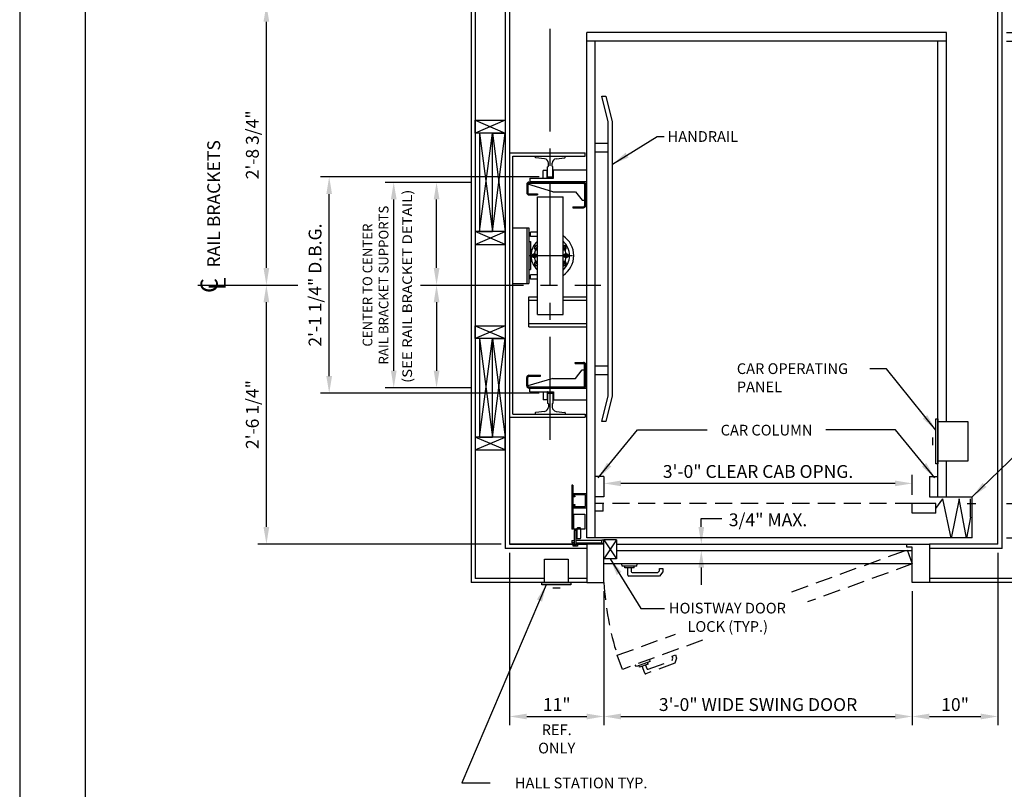
# Model space of a CAD drawing. Units: inches. Extents: x 0 to 173, y 0 to 224.
# Drawn here: x 0 to 115, y 75 to 165 of the extents above; entities that cross this region are included whole.
import ezdxf
from ezdxf.enums import TextEntityAlignment as Align

# ---------------------------------------------------------------- set-up
doc = ezdxf.new("R2010")
doc.units = ezdxf.units.IN
doc.header["$LTSCALE"] = 16
doc.header["$MEASUREMENT"] = 0
doc.linetypes.add('CENTER2', pattern=[1.125, 0.75, -0.125, 0.125, -0.125])
doc.linetypes.add('HIDDEN2', pattern=[0.1875, 0.125, -0.0625])
for name, color, linetype in [('1', 7, 'Continuous'), ('2', 1, 'CENTER2'), ('3', 5, 'Continuous'), ('4', 5, 'HIDDEN2'), ('5', 5, 'Continuous'), ('8', 6, 'Continuous'), ('Door Locks - EMI', 7, 'Continuous'), ('Door Locks - GAL', 7, 'Continuous')]:
    doc.layers.add(name, color=color, linetype=linetype)
doc.styles.add('BASIC', font='SIMPLEX', dxfattribs={"height": 0.0938})
doc.styles.add('ITALIC', font='SIMPLEX', dxfattribs={"oblique": 10})
doc.styles.add('ROAMNS3', font='ROMANS.shx', dxfattribs={"height": 1.128})
doc.styles.get("Standard").update_dxf_attribs({"font": 'romans.shx', "height": 1.5})
doc.dimstyles.get("Standard").update_dxf_attribs({"dimtxt": 1.5, "dimasz": 2, "dimexe": 1, "dimexo": 1, "dimgap": 0.5, "dimtad": 1, "dimdec": 4, "dimzin": 3, "dimdsep": 46, "dimlunit": 4, "dimtxsty": 'Standard', "dimcen": 0.09, "dimadec": 0, "dimazin": 0, "dimtfac": 1, "dimtdec": 4, "dimtofl": 0, "dimtmove": 0, "dimatfit": 3, "dimfxl": 1, "dimfrac": 2, "dimtolj": 1, "dimtzin": 0, "dimarcsym": 0})

# ---------------------------------------------------------------- blocks, each defined once
blk = doc.blocks.new('*D66')
at = {"layer": '3', "color": 0, "lineweight": -2, "transparency": 16777216}
for p, q in [((57.19, 102.51), (57.19, 82.38)), ((68.19, 98.01), (68.19, 82.38)), ((59.19, 83.38), (66.19, 83.38))]:
    blk.add_line(p, q, dxfattribs=at)
at = {"layer": '3', "color": 0, "transparency": 16777216}
for points in [[(59.19, 83.71), (59.19, 83.04), (57.19, 83.38)], [(66.19, 83.71), (66.19, 83.04), (68.19, 83.38)]]:
    blk.add_solid(points, dxfattribs=at)
at = {"layer": 'DEFPOINTS', "color": 0, "transparency": 16777216}
for p in [(57.19, 103.51), (68.19, 99.01), (68.19, 83.38)]:
    blk.add_point(p, dxfattribs=at)
at = {"layer": '3', "color": 0, "transparency": 16777216, "insert": (62.69, 84.77), "char_height": 1.5, "attachment_point": 5}
blk.add_mtext('\\A1;11"', dxfattribs=at)
blk = doc.blocks.new('*D67')
at = {"layer": '3', "color": 0, "lineweight": -2, "transparency": 16777216}
for p, q in [((68.19, 98.01), (68.19, 82.38)), ((104.19, 98.01), (104.19, 82.38)), ((70.19, 83.38), (102.19, 83.38))]:
    blk.add_line(p, q, dxfattribs=at)
at = {"layer": '3', "color": 0, "transparency": 16777216}
for points in [[(70.19, 83.71), (70.19, 83.04), (68.19, 83.38)], [(102.19, 83.71), (102.19, 83.04), (104.19, 83.38)]]:
    blk.add_solid(points, dxfattribs=at)
at = {"layer": 'DEFPOINTS', "color": 0, "transparency": 16777216}
for p in [(68.19, 99.01), (104.19, 99.01), (104.19, 83.38)]:
    blk.add_point(p, dxfattribs=at)
at = {"layer": '3', "color": 0, "transparency": 16777216, "insert": (86.19, 84.77), "char_height": 1.5, "attachment_point": 5}
blk.add_mtext('\\A1;3\'-0" WIDE SWING DOOR', dxfattribs=at)
blk = doc.blocks.new('*D68')
at = {"layer": '3', "color": 0, "lineweight": -2, "transparency": 16777216}
for p, q in [((114.19, 102.51), (114.19, 82.38)), ((104.19, 98.01), (104.19, 82.38)), ((106.19, 83.38), (112.19, 83.38))]:
    blk.add_line(p, q, dxfattribs=at)
at = {"layer": '3', "color": 0, "transparency": 16777216}
for points in [[(106.19, 83.71), (106.19, 83.04), (104.19, 83.38)], [(112.19, 83.71), (112.19, 83.04), (114.19, 83.38)]]:
    blk.add_solid(points, dxfattribs=at)
at = {"layer": 'DEFPOINTS', "color": 0, "transparency": 16777216}
for p in [(114.19, 103.51), (104.19, 99.01), (114.19, 83.38)]:
    blk.add_point(p, dxfattribs=at)
at = {"layer": '3', "color": 0, "transparency": 16777216, "insert": (109.19, 84.77), "char_height": 1.5, "attachment_point": 5}
blk.add_mtext('\\A1;10"', dxfattribs=at)
blk = doc.blocks.new('*D69')
at = {"layer": '3', "color": 0, "lineweight": -2, "transparency": 16777216}
for p, q in [((129.93, 110.26), (129.93, 112.26)), ((115.19, 108.26), (130.93, 108.26)), ((115.19, 104.26), (130.93, 104.26)), ((129.93, 102.26), (129.93, 81.83))]:
    blk.add_line(p, q, dxfattribs=at)
at = {"layer": '3', "color": 0, "transparency": 16777216}
for points in [[(129.59, 110.26), (130.26, 110.26), (129.93, 108.26)], [(129.59, 102.26), (130.26, 102.26), (129.93, 104.26)]]:
    blk.add_solid(points, dxfattribs=at)
at = {"layer": 'DEFPOINTS', "color": 0, "transparency": 16777216}
for p in [(114.19, 108.26), (129.93, 108.26), (114.19, 104.26)]:
    blk.add_point(p, dxfattribs=at)
at = {"layer": '3', "color": 0, "transparency": 16777216, "insert": (128.53, 91.05), "char_height": 1.5, "attachment_point": 5, "rotation": 90}
blk.add_mtext('\\A1;4" GATE SPACE', dxfattribs=at)
blk = doc.blocks.new('*D70')
at = {"layer": '3', "color": 0, "lineweight": -2, "transparency": 16777216}
for p, q in [((139.55, 106.26), (139.55, 108.26)), ((115.19, 104.26), (140.55, 104.26)), ((130.93, 103.51), (140.55, 103.51)), ((139.55, 101.51), (139.55, 68.01))]:
    blk.add_line(p, q, dxfattribs=at)
at = {"layer": '3', "color": 0, "transparency": 16777216}
for points in [[(139.22, 106.26), (139.88, 106.26), (139.55, 104.26)], [(139.22, 101.51), (139.88, 101.51), (139.55, 103.51)]]:
    blk.add_solid(points, dxfattribs=at)
at = {"layer": 'DEFPOINTS', "color": 0, "transparency": 16777216}
for p in [(114.19, 104.26), (129.93, 103.51), (139.55, 104.26)]:
    blk.add_point(p, dxfattribs=at)
at = {"layer": '3', "color": 0, "transparency": 16777216, "insert": (137.91, 83.76), "char_height": 1.5, "attachment_point": 5, "rotation": 90}
blk.add_mtext('\\A1;3/4" RUNNING CLEARANCE', dxfattribs=at)
blk = doc.blocks.new('*D71')
at = {"layer": '3', "color": 0, "lineweight": -2, "transparency": 16777216}
for p, q in [((115.19, 162.26), (130.93, 162.26)), ((129.93, 110.26), (129.93, 160.26)), ((115.19, 108.26), (130.93, 108.26))]:
    blk.add_line(p, q, dxfattribs=at)
at = {"layer": '3', "color": 0, "transparency": 16777216}
for points in [[(129.59, 160.26), (130.26, 160.26), (129.93, 162.26)], [(129.59, 110.26), (130.26, 110.26), (129.93, 108.26)]]:
    blk.add_solid(points, dxfattribs=at)
at = {"layer": 'DEFPOINTS', "color": 0, "transparency": 16777216}
for p in [(114.19, 162.26), (129.93, 162.26), (114.19, 108.26)]:
    blk.add_point(p, dxfattribs=at)
at = {"layer": '3', "color": 0, "transparency": 16777216, "insert": (128.28, 135.26), "char_height": 1.5, "attachment_point": 5, "rotation": 90}
blk.add_mtext('\\A1;4\'-6" INSIDE CAR (NOMINAL)', dxfattribs=at)
blk = doc.blocks.new('*D72')
at = {"layer": '3', "color": 0, "lineweight": -2, "transparency": 16777216}
for p, q in [((115.19, 163.26), (140.55, 163.26)), ((139.55, 106.26), (139.55, 161.26)), ((115.19, 104.26), (140.55, 104.26))]:
    blk.add_line(p, q, dxfattribs=at)
at = {"layer": '3', "color": 0, "transparency": 16777216}
for points in [[(139.22, 161.26), (139.88, 161.26), (139.55, 163.26)], [(139.22, 106.26), (139.88, 106.26), (139.55, 104.26)]]:
    blk.add_solid(points, dxfattribs=at)
at = {"layer": 'DEFPOINTS', "color": 0, "transparency": 16777216}
for p in [(114.19, 163.26), (139.55, 163.26), (114.19, 104.26)]:
    blk.add_point(p, dxfattribs=at)
at = {"layer": '3', "color": 0, "transparency": 16777216, "insert": (138.16, 133.76), "char_height": 1.5, "attachment_point": 5, "rotation": 90}
blk.add_mtext('\\A1;4\'-11" PLATFORM', dxfattribs=at)
blk = doc.blocks.new('*D73')
at = {"layer": '3', "color": 0, "lineweight": -2, "transparency": 16777216}
for p, q in [((129.93, 165.26), (129.93, 190.12)), ((115.19, 163.26), (130.93, 163.26)), ((115.19, 162.26), (130.93, 162.26)), ((129.93, 160.26), (129.93, 158.26))]:
    blk.add_line(p, q, dxfattribs=at)
at = {"layer": '3', "color": 0, "transparency": 16777216}
for points in [[(129.59, 165.26), (130.26, 165.26), (129.93, 163.26)], [(129.59, 160.26), (130.26, 160.26), (129.93, 162.26)]]:
    blk.add_solid(points, dxfattribs=at)
at = {"layer": 'DEFPOINTS', "color": 0, "transparency": 16777216}
for p in [(114.19, 163.26), (129.93, 163.26), (114.19, 162.26)]:
    blk.add_point(p, dxfattribs=at)
at = {"layer": '3', "color": 0, "transparency": 16777216, "insert": (128.28, 179.19), "char_height": 1.5, "attachment_point": 5, "rotation": 90}
blk.add_mtext('\\A1;1" NOMINAL (TYP.)', dxfattribs=at)
blk = doc.blocks.new('*D74')
at = {"layer": '3', "color": 0, "lineweight": -2, "transparency": 16777216}
for p, q in [((139.55, 168.51), (139.55, 187.8)), ((130.93, 166.51), (140.55, 166.51)), ((115.19, 163.26), (140.55, 163.26)), ((139.55, 161.26), (139.55, 159.26))]:
    blk.add_line(p, q, dxfattribs=at)
at = {"layer": '3', "color": 0, "transparency": 16777216}
for points in [[(139.22, 168.51), (139.88, 168.51), (139.55, 166.51)], [(139.22, 161.26), (139.88, 161.26), (139.55, 163.26)]]:
    blk.add_solid(points, dxfattribs=at)
at = {"layer": 'DEFPOINTS', "color": 0, "transparency": 16777216}
for p in [(129.93, 166.51), (139.55, 166.51), (114.19, 163.26)]:
    blk.add_point(p, dxfattribs=at)
at = {"layer": '3', "color": 0, "transparency": 16777216, "insert": (137.91, 179.15), "char_height": 1.5, "attachment_point": 5, "rotation": 90}
blk.add_mtext('\\A1;3 1/4" CLEAR', dxfattribs=at)
blk = doc.blocks.new('*D52')
at = {"layer": '3', "color": 0, "lineweight": -2, "transparency": 16777216}
for p, q in [((52.69, 145.76), (47.66, 145.76)), ((48.66, 135.76), (48.66, 143.76))]:
    blk.add_line(p, q, dxfattribs=at)
at = {"layer": '3', "color": 0, "transparency": 16777216}
for points in [[(48.33, 143.76), (49, 143.76), (48.66, 145.76)], [(48.33, 135.76), (49, 135.76), (48.66, 133.76)]]:
    blk.add_solid(points, dxfattribs=at)
at = {"layer": 'DEFPOINTS', "color": 0, "transparency": 16777216}
for p in [(48.66, 145.76), (53.69, 145.76), (52.69, 133.76)]:
    blk.add_point(p, dxfattribs=at)
blk = doc.blocks.new('*D53')
at = {"layer": '3', "color": 0, "lineweight": -2, "transparency": 16777216}
for p, q in [((48.66, 131.76), (48.66, 123.76)), ((52.69, 121.76), (47.66, 121.76))]:
    blk.add_line(p, q, dxfattribs=at)
at = {"layer": '3', "color": 0, "transparency": 16777216}
for points in [[(48.33, 131.76), (49, 131.76), (48.66, 133.76)], [(48.33, 123.76), (49, 123.76), (48.66, 121.76)]]:
    blk.add_solid(points, dxfattribs=at)
at = {"layer": 'DEFPOINTS', "color": 0, "transparency": 16777216}
for p in [(52.69, 133.76), (48.66, 121.76), (53.69, 121.76)]:
    blk.add_point(p, dxfattribs=at)
blk = doc.blocks.new('*D54')
at = {"layer": '3', "color": 0, "lineweight": -2, "transparency": 16777216}
for p, q in [((52.69, 145.76), (42.66, 145.76)), ((43.66, 123.76), (43.66, 143.76)), ((52.69, 121.76), (42.66, 121.76))]:
    blk.add_line(p, q, dxfattribs=at)
at = {"layer": '3', "color": 0, "transparency": 16777216}
for points in [[(43.33, 143.76), (44, 143.76), (43.66, 145.76)], [(43.33, 123.76), (44, 123.76), (43.66, 121.76)]]:
    blk.add_solid(points, dxfattribs=at)
at = {"layer": 'DEFPOINTS', "color": 0, "transparency": 16777216}
for p in [(43.66, 145.76), (53.69, 145.76), (53.69, 121.76)]:
    blk.add_point(p, dxfattribs=at)
at = {"layer": '3', "color": 0, "transparency": 16777216, "insert": (41.54, 133.76), "char_height": 1.128, "attachment_point": 5, "rotation": 90, "style": 'ROAMNS3'}
blk.add_mtext('\\A1;CENTER TO CENTER\\PRAIL BRACKET SUPPORTS', dxfattribs=at)
blk = doc.blocks.new('*D55')
at = {"layer": '3', "color": 0, "lineweight": -2, "transparency": 16777216}
for p, q in [((60.62, 146.39), (35.13, 146.39)), ((36.13, 123.14), (36.13, 144.39)), ((60.62, 121.14), (35.13, 121.14))]:
    blk.add_line(p, q, dxfattribs=at)
at = {"layer": '3', "color": 0, "transparency": 16777216}
for points in [[(35.79, 144.39), (36.46, 144.39), (36.13, 146.39)], [(35.79, 123.14), (36.46, 123.14), (36.13, 121.14)]]:
    blk.add_solid(points, dxfattribs=at)
at = {"layer": 'DEFPOINTS', "color": 0, "transparency": 16777216}
for p in [(36.13, 146.39), (61.62, 146.39), (61.62, 121.14)]:
    blk.add_point(p, dxfattribs=at)
at = {"layer": '3', "color": 0, "transparency": 16777216, "insert": (34.48, 133.76), "char_height": 1.5, "attachment_point": 5, "rotation": 90}
blk.add_mtext('\\A1;2\'-1 1/4" D.B.G.', dxfattribs=at)
blk = doc.blocks.new('*D56')
at = {"layer": '3', "color": 0, "lineweight": -2, "transparency": 16777216}
for p, q in [((28.8, 105.51), (28.8, 131.76)), ((56.19, 103.51), (27.8, 103.51))]:
    blk.add_line(p, q, dxfattribs=at)
at = {"layer": '3', "color": 0, "transparency": 16777216}
for points in [[(28.46, 131.76), (29.13, 131.76), (28.8, 133.76)], [(28.46, 105.51), (29.13, 105.51), (28.8, 103.51)]]:
    blk.add_solid(points, dxfattribs=at)
at = {"layer": 'DEFPOINTS', "color": 0, "transparency": 16777216}
for p in [(28.8, 133.76), (28.8, 133.76), (57.19, 103.51)]:
    blk.add_point(p, dxfattribs=at)
at = {"layer": '3', "color": 0, "transparency": 16777216, "insert": (27.16, 118.64), "char_height": 1.5, "attachment_point": 5, "rotation": 90}
blk.add_mtext('\\A1;2\'-6 1/4"', dxfattribs=at)
blk = doc.blocks.new('*D57')
at = {"layer": '3', "color": 0, "lineweight": -2, "transparency": 16777216}
for p, q in [((56.19, 166.51), (27.8, 166.51)), ((28.8, 135.76), (28.8, 164.51))]:
    blk.add_line(p, q, dxfattribs=at)
at = {"layer": '3', "color": 0, "transparency": 16777216}
for points in [[(28.46, 164.51), (29.13, 164.51), (28.8, 166.51)], [(28.46, 135.76), (29.13, 135.76), (28.8, 133.76)]]:
    blk.add_solid(points, dxfattribs=at)
at = {"layer": 'DEFPOINTS', "color": 0, "transparency": 16777216}
for p in [(28.8, 166.51), (57.19, 166.51), (28.8, 133.76)]:
    blk.add_point(p, dxfattribs=at)
at = {"layer": '3', "color": 0, "transparency": 16777216, "insert": (27.16, 150.14), "char_height": 1.5, "attachment_point": 5, "rotation": 90}
blk.add_mtext('\\A1;2\'-8 3/4"', dxfattribs=at)
blk = doc.blocks.new('*D59')
at = {"layer": '3', "color": 0, "lineweight": -2, "transparency": 16777216}
for p, q in [((104.19, 109.26), (104.19, 111.6)), ((102.19, 110.6), (70.19, 110.6))]:
    blk.add_line(p, q, dxfattribs=at)
at = {"layer": '3', "color": 0, "transparency": 16777216}
for points in [[(70.19, 110.93), (70.19, 110.27), (68.19, 110.6)], [(102.19, 110.93), (102.19, 110.27), (104.19, 110.6)]]:
    blk.add_solid(points, dxfattribs=at)
at = {"layer": 'DEFPOINTS', "color": 0, "transparency": 16777216}
for p in [(68.19, 110.6), (68.19, 110.6), (104.19, 108.26)]:
    blk.add_point(p, dxfattribs=at)
at = {"layer": '3', "color": 0, "transparency": 16777216, "insert": (86.19, 111.99), "char_height": 1.5, "attachment_point": 5}
blk.add_mtext('\\A1;3\'-0" CLEAR CAB OPNG.', dxfattribs=at)

msp = doc.modelspace()

# ---------------------------------------------------------------- linework, layer by layer
at = {"layer": '1'}
for p, q in [((52.68547, 171.0116), (52.68547, 99.01158)), ((53.18547, 170.5116), (53.18547, 99.51158)), ((56.68547, 167.0116), (56.68547, 103.01158)), ((114.68549, 103.01158), (114.68549, 167.0116)), ((57.18547, 166.5116), (57.18547, 103.51158)), ((114.18549, 103.51158), (114.18549, 166.5116)), ((66.18547, 104.26158), (66.18547, 163.2616)), ((108.18549, 163.2616), (66.18547, 163.2616)), ((108.18549, 117.82408), (108.18549, 163.2616)), ((108.18549, 162.2616), (66.18547, 162.2616)), ((67.18547, 104.26158), (67.18547, 162.2616)), ((107.18549, 109.01158), (107.18549, 162.2616)), ((68.68547, 152.8241), (67.93547, 155.8241)), ((67.93547, 155.8241), (68.43547, 155.8241)), ((68.43547, 155.8241), (69.16547, 152.8241)), ((56.68547, 153.0116), (53.18547, 151.5116)), ((53.18547, 153.0116), (56.68547, 151.5116)), ((53.18547, 153.0116), (56.68547, 153.0116)), ((53.18547, 151.5116), (53.18547, 153.0116)), ((56.68547, 153.0116), (56.68547, 151.5116)), ((68.68547, 120.82409), (68.68547, 152.8241)), ((69.16547, 152.8241), (69.16547, 120.82409)), ((56.68547, 151.5116), (53.18547, 151.5116)), ((53.68547, 151.5116), (53.68547, 140.01159)), ((53.68547, 151.5116), (55.18547, 140.01159)), ((53.68547, 140.01159), (55.18547, 151.5116)), ((55.18547, 151.5116), (53.68547, 151.5116)), ((55.18547, 140.01159), (56.68547, 151.5116)), ((55.18547, 151.5116), (56.68547, 140.01159)), ((55.18547, 140.01159), (55.18547, 151.5116)), ((55.18547, 140.01159), (55.18547, 151.5116)), ((55.18547, 151.5116), (56.68547, 151.5116)), ((56.68547, 151.5116), (56.68547, 140.01159)), ((67.18547, 150.3241), (68.68547, 150.3241)), ((57.18547, 149.19909), (65.99797, 149.19909)), ((57.56047, 148.8241), (65.99797, 148.8241)), ((57.56047, 118.69908), (57.56047, 148.8241)), ((60.18547, 148.82494), (63.68547, 148.82325)), ((60.18547, 148.69315), (60.18547, 148.82494)), ((61.27536, 148.51169), (60.24081, 148.63106)), ((62.61284, 148.51368), (63.63014, 148.63106)), ((63.68547, 148.69315), (63.68547, 148.82325)), ((65.99797, 148.8241), (65.99797, 149.19909)), ((67.18547, 149.3241), (68.68547, 149.3241)), ((61.12297, 146.24817), (61.12297, 147.15981)), ((61.56047, 147.15981), (61.12297, 147.15981)), ((61.56047, 146.24817), (61.56047, 147.15981)), ((61.62297, 146.3866), (61.62297, 147.57494)), ((61.65555, 147.57494), (61.62297, 147.57494)), ((61.71805, 147.63744), (61.71805, 148.01498)), ((62.17015, 147.63744), (62.17015, 148.01697)), ((62.24797, 147.57494), (62.23265, 147.57494)), ((62.24797, 146.3866), (62.24797, 147.57494)), ((66.18547, 147.19128), (62.31047, 147.19128)), ((62.31047, 146.24817), (62.31047, 147.19128)), ((62.31047, 146.24817), (62.31047, 147.15981)), ((59.56047, 146.24817), (59.56047, 145.78655)), ((59.56047, 146.24817), (62.31047, 146.24817)), ((61.56047, 146.24817), (62.31047, 146.24817)), ((61.62297, 146.3866), (62.24797, 146.3866)), ((59.18547, 145.53655), (59.18547, 144.53655)), ((62.25324, 144.66155), (59.31047, 145.53655)), ((59.31047, 145.53655), (59.31047, 144.53655)), ((59.43547, 145.78655), (65.81077, 145.78655)), ((59.43547, 145.66155), (65.81077, 145.66155)), ((59.56047, 145.84905), (66.18547, 145.84905)), ((65.93577, 145.53655), (65.93577, 143.03505)), ((66.06077, 145.53655), (66.06077, 143.03655)), ((59.43547, 144.41155), (60.43547, 144.41155)), ((59.43547, 144.28655), (60.43547, 144.28655)), ((60.43547, 144.41155), (60.43547, 144.28655)), ((60.43547, 144.07409), (63.43547, 144.07409)), ((60.43547, 130.32409), (60.43547, 144.07409)), ((62.25324, 144.66155), (64.86077, 144.66155)), ((63.43547, 130.32409), (63.43547, 144.07409)), ((64.86077, 144.66155), (65.66077, 143.66155)), ((64.56077, 142.91005), (65.81077, 142.91005)), ((64.56077, 142.91005), (64.56077, 142.78505)), ((64.56077, 142.78505), (65.81077, 142.78505)), ((65.66077, 143.66155), (65.93577, 143.66155)), ((57.56047, 140.44561), (59.43517, 140.44561)), ((59.18517, 140.44561), (59.18517, 133.95258)), ((59.43517, 140.44561), (59.43517, 133.95258)), ((56.68547, 138.51159), (53.18547, 140.01159)), ((53.18547, 138.51159), (56.68547, 140.01159)), ((53.18547, 140.01159), (53.18547, 138.51159)), ((56.68547, 140.01159), (53.18547, 140.01159)), ((53.68547, 140.01159), (55.18547, 140.01159)), ((56.68547, 140.01159), (55.18547, 140.01159)), ((56.68547, 138.51159), (56.68547, 140.01159)), ((59.43517, 139.85099), (59.63568, 139.85099)), ((59.43517, 139.60099), (59.63568, 139.60099)), ((60.43547, 139.94909), (59.63568, 139.94909)), ((59.63568, 139.44909), (59.63568, 139.94909)), ((59.63568, 139.44909), (59.63568, 139.94909)), ((60.43547, 139.44909), (59.63568, 139.44909)), ((53.18547, 138.51159), (56.68547, 138.51159)), ((59.43517, 138.83537), (59.63406, 138.83537)), ((59.63406, 138.83537), (59.63406, 135.56282)), ((60.33324, 138.33586), (60.14989, 138.23)), ((60.14989, 138.23), (60.14989, 138.01828)), ((60.14989, 138.01828), (60.33324, 137.91242)), ((60.43547, 138.27684), (60.33324, 138.33586)), ((60.33324, 137.91242), (60.43547, 137.97144)), ((63.5377, 138.33586), (63.43547, 138.27684)), ((63.43547, 137.97144), (63.5377, 137.91242)), ((63.72106, 138.23), (63.5377, 138.33586)), ((63.5377, 137.91242), (63.72106, 138.01828)), ((63.72106, 138.01828), (63.72106, 138.23)), ((59.38357, 137.19909), (64.52103, 137.19909)), ((59.97952, 137.38245), (59.87366, 137.19909)), ((59.87366, 137.19909), (59.97952, 137.01574)), ((60.19124, 137.38245), (59.97952, 137.38245)), ((59.97952, 137.01574), (60.19124, 137.01574)), ((60.2971, 137.19909), (60.19124, 137.38245)), ((60.19124, 137.01574), (60.2971, 137.19909)), ((63.67971, 137.38245), (63.57385, 137.19909)), ((63.57385, 137.19909), (63.67971, 137.01574)), ((63.89143, 137.38245), (63.67971, 137.38245)), ((63.67971, 137.01574), (63.89143, 137.01574)), ((63.99729, 137.19909), (63.89143, 137.38245)), ((63.89143, 137.01574), (63.99729, 137.19909)), ((60.33324, 136.48576), (60.14989, 136.3799)), ((60.14989, 136.3799), (60.14989, 136.16818)), ((60.14989, 136.16818), (60.33324, 136.06232)), ((60.43547, 136.42674), (60.33324, 136.48576)), ((60.33324, 136.06232), (60.43547, 136.12135)), ((63.5377, 136.48576), (63.43547, 136.42674)), ((63.43547, 136.12135), (63.5377, 136.06232)), ((63.72106, 136.3799), (63.5377, 136.48576)), ((63.5377, 136.06232), (63.72106, 136.16818)), ((63.72106, 136.16818), (63.72106, 136.3799)), ((59.43517, 135.56282), (59.63406, 135.56282)), ((59.43517, 134.83137), (59.63568, 134.83137)), ((59.43517, 134.58137), (59.63568, 134.58137)), ((60.43547, 134.94909), (59.63568, 134.94909)), ((59.63568, 134.44909), (59.63568, 134.94909)), ((59.63568, 134.44909), (59.63568, 134.94909)), ((57.56047, 133.95258), (59.43517, 133.95258)), ((60.43547, 134.44909), (59.63568, 134.44909)), ((59.44683, 132.38659), (60.43547, 132.38659)), ((59.44683, 128.88659), (59.44683, 132.38659)), ((63.43547, 132.38659), (66.18547, 132.38659)), ((59.44683, 132.01159), (60.43547, 132.01159)), ((59.44683, 132.01159), (60.43547, 132.01159)), ((63.43547, 132.01159), (66.18547, 132.01159)), ((60.43547, 130.32409), (63.43547, 130.32409)), ((53.18547, 129.01159), (56.68547, 129.01159)), ((56.68547, 129.01159), (53.18547, 127.51159)), ((53.18547, 129.01159), (56.68547, 127.51159)), ((53.18547, 127.51159), (53.18547, 129.01159)), ((56.68547, 129.01159), (56.68547, 127.51159)), ((59.44683, 129.26159), (66.18547, 129.26159)), ((59.44683, 128.88659), (66.18547, 128.88659)), ((56.68547, 127.51159), (53.18547, 127.51159)), ((53.68547, 127.51159), (53.68547, 116.01158)), ((53.68547, 127.51159), (55.18547, 116.01158)), ((53.68547, 116.01158), (55.18547, 127.51159)), ((55.18547, 127.51159), (53.68547, 127.51159)), ((55.18547, 116.01158), (56.68547, 127.51159)), ((55.18547, 127.51159), (56.68547, 116.01158)), ((55.18547, 116.01158), (55.18547, 127.51159)), ((55.18547, 116.01158), (55.18547, 127.51159)), ((55.18547, 127.51159), (56.68547, 127.51159)), ((56.68547, 127.51159), (56.68547, 116.01158)), ((64.84411, 124.73813), (65.81077, 124.73813)), ((64.84411, 124.61313), (64.84411, 124.73813)), ((64.84411, 124.61313), (65.81077, 124.61313)), ((65.93577, 121.98663), (65.93577, 124.48813)), ((66.06077, 121.98663), (66.06077, 124.49173)), ((66.06077, 122.11163), (66.06077, 124.48663)), ((67.18547, 124.32409), (68.68547, 124.32409)), ((59.18547, 121.98663), (59.18547, 122.98663)), ((59.31047, 121.98663), (59.31047, 122.98663)), ((59.43547, 123.23663), (60.77898, 123.23663)), ((59.43547, 123.11163), (60.77898, 123.11163)), ((60.77898, 123.11163), (60.77898, 123.23663)), ((64.86077, 122.86163), (65.66077, 123.86163)), ((65.66077, 123.86163), (65.93577, 123.86163)), ((67.18547, 123.32409), (68.68547, 123.32409)), ((62.25324, 122.86163), (59.31047, 121.98663)), ((59.43547, 121.86163), (65.81077, 121.86163)), ((62.25324, 122.86163), (64.86077, 122.86163)), ((59.43547, 121.73663), (65.81077, 121.73663)), ((59.56047, 121.27502), (59.56047, 121.73663)), ((66.18547, 121.66784), (59.56047, 121.66784)), ((59.56047, 121.27502), (62.31047, 121.27502)), ((61.12297, 121.27502), (61.12297, 120.36337)), ((61.63076, 121.27502), (61.56047, 121.27502)), ((61.56047, 121.27502), (61.56047, 120.36337)), ((61.62297, 121.13659), (62.24797, 121.13659)), ((61.62297, 121.13659), (61.62297, 119.94824)), ((62.24797, 121.13659), (62.24797, 119.94824)), ((62.31047, 121.27502), (62.31047, 120.3319)), ((67.93547, 117.82409), (68.68547, 120.82409)), ((69.16547, 120.82409), (68.43547, 117.82409)), ((61.56047, 120.36337), (61.12297, 120.36337)), ((61.65555, 119.94824), (61.62297, 119.94824)), ((61.71805, 119.88574), (61.71805, 119.5082)), ((62.17015, 119.88574), (62.17015, 119.50621)), ((62.24797, 119.94824), (62.23265, 119.94824)), ((66.18547, 120.3319), (62.31047, 120.3319)), ((57.56047, 118.69908), (65.99797, 118.69908)), ((60.18547, 118.83003), (60.18547, 118.69824)), ((60.18547, 118.69824), (63.68547, 118.69993)), ((61.27536, 119.01149), (60.24081, 118.89212)), ((62.61284, 119.0095), (63.63014, 118.89212)), ((63.68547, 118.83003), (63.68547, 118.69993)), ((65.99797, 118.69908), (65.99797, 118.32409)), ((57.18547, 118.32409), (65.99797, 118.32409)), ((68.43547, 117.82409), (67.93547, 117.82409)), ((106.93549, 112.88658), (106.93549, 118.13658)), ((106.93549, 118.13658), (107.18549, 118.13658)), ((107.18549, 118.13658), (107.18549, 112.88658)), ((107.18549, 117.82408), (110.68549, 117.82408)), ((110.68549, 117.82408), (110.68549, 113.19908)), ((56.68547, 114.51158), (53.18547, 116.01158)), ((53.18547, 114.51158), (56.68547, 116.01158)), ((56.68547, 116.01158), (53.18547, 116.01158)), ((53.18547, 116.01158), (53.18547, 114.51158)), ((53.68547, 116.01158), (55.18547, 116.01158)), ((56.68547, 116.01158), (55.18547, 116.01158)), ((56.68547, 114.51158), (56.68547, 116.01158)), ((106.55064, 115.94188), (106.55064, 115.08128)), ((53.18547, 114.51158), (56.68547, 114.51158)), ((107.18549, 112.88658), (106.93549, 112.88658)), ((110.68549, 113.19908), (107.18549, 113.19908)), ((108.18549, 109.01158), (108.18549, 113.19908)), ((68.18547, 111.38658), (67.18547, 111.38658)), ((68.18547, 111.38658), (68.18547, 109.01158)), ((106.18549, 111.38658), (106.18549, 109.01158)), ((106.18549, 111.38658), (107.18549, 111.38658)), ((64.56047, 109.32408), (64.56047, 109.07408)), ((66.12297, 109.38658), (64.62297, 109.38658)), ((64.68547, 109.23033), (64.68547, 109.16783)), ((65.99797, 109.26158), (64.71672, 109.26158)), ((66.06047, 107.94908), (66.06047, 109.19908)), ((66.18547, 107.82408), (66.18547, 109.32408)), ((64.56047, 108.07408), (64.56047, 107.82408)), ((64.81047, 109.01158), (64.62297, 109.01158)), ((64.62297, 108.13658), (64.81047, 108.13658)), ((64.81047, 109.13658), (64.71672, 109.13658)), ((64.81047, 109.13658), (64.81047, 109.01158)), ((64.81047, 108.13658), (64.81047, 108.01158)), ((68.18547, 109.01158), (67.18547, 109.01158)), ((68.12125, 107.36158), (68.12125, 108.26158)), ((106.93257, 108.26158), (104.18549, 108.26158)), ((104.18549, 107.11156), (104.18549, 108.26158)), ((106.18549, 109.01158), (111.18549, 109.01158)), ((106.93257, 107.68657), (107.77323, 108.80998)), ((106.93257, 107.11156), (106.93257, 108.26158)), ((108.74087, 104.21295), (107.77323, 108.80998)), ((109.66092, 108.80998), (108.74087, 104.21295)), ((110.51213, 104.21295), (109.66092, 108.80998)), ((110.59676, 108.23444), (111.60578, 108.23444)), ((110.98081, 106.66187), (110.98081, 108.80998)), ((111.18549, 104.26158), (111.18549, 109.01158)), ((64.62297, 107.76158), (66.12297, 107.76158)), ((64.68547, 107.98033), (64.68547, 107.91783)), ((64.71672, 108.01158), (64.81047, 108.01158)), ((64.71672, 107.88658), (65.99797, 107.88658)), ((68.12125, 107.36158), (67.18547, 107.36158)), ((106.93257, 107.11156), (104.18549, 107.11156)), ((110.98081, 106.66187), (110.51213, 104.21295)), ((111.18549, 104.26158), (66.18547, 104.26158)), ((66.18547, 103.51158), (66.18547, 99.01158)), ((68.18547, 103.51158), (66.18547, 103.51158)), ((68.18547, 103.99961), (69.65647, 101.78798)), ((69.65647, 103.99961), (68.18547, 101.78798)), ((68.18547, 99.01158), (68.18547, 103.99961)), ((69.65647, 103.99961), (69.65647, 101.78798)), ((69.65647, 103.51158), (103.56149, 103.51158)), ((103.56149, 103.51158), (106.18549, 103.51158)), ((103.56149, 103.14627), (103.56149, 103.51158)), ((106.18549, 103.51158), (106.18549, 99.01158)), ((114.18549, 103.51158), (106.18549, 103.51158)), ((66.18547, 103.01158), (56.68547, 103.01158)), ((69.65647, 102.76158), (104.18549, 102.76158)), ((104.18549, 103.14627), (103.56149, 103.14627)), ((104.18549, 99.01158), (104.18549, 103.14627)), ((114.68549, 103.01158), (106.18549, 103.01158)), ((61.27539, 101.76158), (64.02539, 101.76158)), ((61.27539, 99.01158), (61.27539, 101.76158)), ((64.02539, 101.76158), (64.02539, 99.01158)), ((69.65647, 101.78798), (68.18547, 101.78798)), ((104.18549, 101.19648), (68.18547, 101.19648)), ((70.34248, 100.9387), (70.27341, 101.19648)), ((72.02847, 100.9387), (72.09754, 101.19648)), ((72.02847, 100.9387), (70.34248, 100.9387)), ((70.65744, 100.73853), (70.65744, 100.9387)), ((71.71351, 100.73853), (70.65744, 100.73853)), ((70.97949, 99.88637), (70.97949, 100.73853)), ((71.39146, 100.73853), (71.39146, 100.29835)), ((71.50075, 100.18907), (74.48652, 100.18907)), ((71.71351, 100.73853), (71.71351, 100.9387)), ((74.48652, 100.18907), (74.66848, 100.40591)), ((74.66848, 100.40591), (74.66848, 100.65781)), ((74.66848, 100.65781), (75.08046, 100.65781)), ((75.08046, 100.25593), (74.67866, 99.77709)), ((75.08046, 100.65781), (75.08046, 100.25593)), ((66.18547, 99.01158), (52.68547, 99.01158)), ((61.27539, 99.51158), (53.18547, 99.51158)), ((60.96289, 99.01158), (64.33789, 99.01158)), ((60.96289, 98.76158), (60.96289, 99.01158)), ((64.02539, 99.01158), (61.27539, 99.01158)), ((66.18547, 99.51158), (64.02539, 99.51158)), ((64.33789, 99.01158), (64.33789, 98.76158)), ((66.18547, 99.01158), (68.18547, 99.01158)), ((74.67866, 99.77709), (71.08877, 99.77709)), ((106.18549, 99.01158), (104.18549, 99.01158)), ((118.18549, 99.51158), (106.18549, 99.51158)), ((118.68549, 99.01158), (106.18549, 99.01158)), ((64.33789, 98.76158), (60.96289, 98.76158)), ((63.08069, 98.37674), (62.22008, 98.37674))]:
    msp.add_line(p, q, dxfattribs=at)
for centre in [(60.08538, 137.19909), (63.78557, 137.19909)]:
    msp.add_circle(centre, 0.25, dxfattribs=at)
for centre, radius, start, end in [((60.24797, 148.69315), 0.0625, 180, 263.4180553), ((61.21805, 148.01498), 0.5, 0, 83.4180553), ((62.67015, 148.01697), 0.5, 96.5819447, 180), ((63.62297, 148.69315), 0.0625, 276.5819447, 360), ((61.65555, 147.63744), 0.0625, 270, 0), ((62.23265, 147.63744), 0.0625, 180, 270), ((59.43547, 145.53655), 0.25, 90, 180), ((59.43547, 145.53655), 0.125, 90, 180), ((65.81077, 145.53655), 0.25, 360, 90), ((65.81077, 145.53655), 0.125, 360, 90), ((59.43547, 144.53655), 0.25, 180, 270), ((59.43547, 144.53655), 0.125, 180, 270), ((65.81077, 143.03505), 0.125, 270, 360), ((65.81077, 143.03505), 0.25, 270, 360), ((61.93547, 137.19909), 2.75, 303.0557312, 56.9442688), ((61.93547, 137.19909), 2.25, 131.8103149, 228.1896851), ((61.93547, 137.19909), 2.25, 131.8103149, 228.1896851), ((60.33324, 138.12414), 0.25, 65.8633026, 294.1366974), ((61.93547, 137.19909), 1.8501, 144.1711755, 215.8288245), ((61.93547, 137.19909), 2.25, 311.8103149, 48.1896851), ((61.93547, 137.19909), 2.25, 311.8103149, 48.1896851), ((63.5377, 138.12414), 0.25, 245.8633026, 114.1366974), ((61.93547, 137.19909), 1.8501, 324.1711755, 35.8288245), ((60.33324, 136.27404), 0.25, 65.8633026, 294.1366974), ((63.5377, 136.27404), 0.25, 245.8633026, 114.1366974), ((65.81077, 124.48813), 0.25, 0, 90), ((65.81077, 124.48813), 0.125, 0, 90), ((59.43547, 122.98663), 0.25, 90, 180), ((59.43547, 122.98663), 0.125, 90, 180), ((59.43547, 121.98663), 0.25, 180, 270), ((59.43547, 121.98663), 0.125, 180, 270), ((65.81077, 121.98663), 0.125, 270, 0), ((65.81077, 121.98663), 0.25, 270, 0), ((61.65555, 119.88574), 0.0625, 0, 90), ((62.23265, 119.88574), 0.0625, 90, 180), ((60.24797, 118.83003), 0.0625, 96.5819447, 180), ((61.21805, 119.5082), 0.5, 276.5819447, 0), ((62.67015, 119.50621), 0.5, 180, 263.4180553), ((63.62297, 118.83003), 0.0625, 0, 83.4180553), ((64.62297, 109.32408), 0.0625, 90, 180), ((64.71672, 109.23033), 0.03125, 90, 180), ((65.99797, 109.19908), 0.0625, 0, 90), ((66.12297, 109.32408), 0.0625, 0, 90), ((64.62297, 109.07408), 0.0625, 180, 270), ((64.62297, 108.07408), 0.0625, 90, 180), ((64.71672, 109.16783), 0.03125, 180, 270), ((64.62297, 107.82408), 0.0625, 180, 270), ((64.71672, 107.98033), 0.03125, 90, 180), ((64.71672, 107.91783), 0.03125, 180, 270), ((65.99797, 107.94908), 0.0625, 270, 0), ((66.12297, 107.82408), 0.0625, 270, 0), ((71.50075, 100.29835), 0.10928, 180, 270), ((71.08877, 99.88637), 0.10928, 180, 270)]:
    msp.add_arc(centre, radius, start, end, dxfattribs=at)
at = {"layer": '2'}
msp.add_line((61.93547, 115.69909), (61.93547, 182.20892), dxfattribs=at)
at = {"layer": '2', "color": 1}
for p, q in [((20.80236, 133.76159), (32.48487, 133.76159)), ((46.79712, 133.76159), (67.82866, 133.76159))]:
    msp.add_line(p, q, dxfattribs=at)
at = {"layer": '4'}
for p, q in [((104.18549, 108.26158), (67.18547, 108.26158)), ((90.143, 97.94774), (103.58695, 102.84094)), ((103.58695, 102.84094), (104.18549, 101.19648)), ((104.18549, 101.19648), (91.97572, 96.75249)), ((69.758, 90.52821), (76.55395, 93.00173)), ((79.71402, 92.28959), (70.35654, 88.88375)), ((70.35654, 88.88375), (69.758, 90.52821)), ((73.58609, 89.78489), (72.00178, 89.20825)), ((73.35859, 89.48906), (73.29013, 89.67717)), ((73.34659, 88.89997), (76.1523, 89.92117)), ((73.58609, 89.78489), (73.56283, 90.05074)), ((76.1523, 89.92117), (76.24912, 90.18717)), ((76.16296, 90.42388), (76.55009, 90.56478)), ((76.24912, 90.18717), (76.16296, 90.42388)), ((76.68754, 90.18714), (76.47375, 89.59975)), ((76.55009, 90.56478), (76.68754, 90.18714)), ((72.00178, 89.20825), (71.84871, 89.42685)), ((72.36621, 89.12787), (72.29775, 89.31597)), ((73.35859, 89.48906), (72.36621, 89.12787)), ((72.96029, 88.43725), (72.66884, 89.23801)), ((73.05597, 89.37892), (73.20652, 88.96529)), ((76.47375, 89.59975), (73.10036, 88.37193))]:
    msp.add_line(p, q, dxfattribs=at)
for centre, radius, start, end in [((104.08341, 101.27842), 35.96944, 183.6132476, 197.3897802), ((73.30921, 89.00266), 0.10928, 200, 290), ((73.06298, 88.47463), 0.10928, 200, 290)]:
    msp.add_arc(centre, radius, start, end, dxfattribs=at)
at = {"layer": '5'}
msp.add_line((79.56645, 106.49067), (81.97458, 106.49067), dxfattribs=at)
at = {"layer": '5', "linetype": 'ByBlock'}
for p, q in [((79.56645, 105.51158), (79.56645, 106.49067)), ((79.56645, 100.76158), (79.56645, 98.76158))]:
    msp.add_line(p, q, dxfattribs=at)
at = {"layer": '5', "color": 7}
msp.add_line((69.65647, 103.99961), (68.18547, 103.99961), dxfattribs=at)
at = {"layer": '5', "linetype": 'ByBlock'}
for points in [[(79.23312, 105.51158), (79.89979, 105.51158), (79.56645, 103.51158)], [(79.23312, 100.76158), (79.89979, 100.76158), (79.56645, 102.76158)]]:
    msp.add_solid(points, dxfattribs=at)
at = {"layer": '8'}
msp.add_line((7.64787, 214.13661), (7.64787, 10.1972), dxfattribs=at)
at = {"layer": 'DEFPOINTS'}
msp.add_lwpolyline([(0, 224.33381), (0, 0), (173.34885, 0), (173.34885, 224.33381)], close=True, dxfattribs=at)
at = {"layer": 'Door Locks - EMI'}
msp.add_line((57.18547, 103.51158), (66.18547, 103.51158), dxfattribs=at)
at = {"layer": 'Door Locks - GAL'}
for p, q in [((64.46672, 110.37509), (64.46672, 105.25009)), ((64.56047, 110.37509), (64.46672, 110.37509)), ((64.56047, 110.37509), (64.56047, 105.37509)), ((64.65422, 107.00837), (64.65422, 105.25009)), ((64.65422, 107.00837), (65.96672, 107.00837)), ((65.96672, 107.00837), (65.96672, 105.25009)), ((65.96672, 105.25009), (64.46672, 105.25009)), ((64.65422, 105.37509), (64.56047, 105.37509)), ((64.97701, 105.1137), (64.7376, 105.1137)), ((64.7376, 105.1137), (64.7376, 103.34433)), ((64.97701, 103.34433), (64.97701, 105.1137)), ((65.04725, 105.35155), (65.04725, 104.19525)), ((65.41516, 105.40411), (65.09981, 105.40411)), ((65.46772, 105.35155), (65.46772, 104.19525)), ((64.61232, 103.51158), (57.18547, 103.51158)), ((64.43879, 103.9384), (64.43879, 103.66398)), ((64.43879, 103.9384), (64.7376, 103.9384)), ((64.7376, 103.66398), (64.43879, 103.66398)), ((64.61232, 103.27207), (64.61232, 103.51158)), ((67.93824, 103.9384), (64.97701, 103.9384)), ((64.97701, 103.66398), (67.93824, 103.66398)), ((65.41516, 104.14269), (65.09981, 104.14269)), ((66.18547, 103.51158), (65.1023, 103.51158)), ((65.1023, 103.51158), (65.1023, 103.27207)), ((67.93824, 103.99961), (68.18547, 103.99961)), ((67.93824, 103.60277), (67.93824, 103.99961)), ((67.93824, 103.60277), (68.18547, 103.60277)), ((65.1023, 103.27207), (64.61232, 103.27207)), ((64.7376, 103.34433), (64.97701, 103.34433))]:
    msp.add_line(p, q, dxfattribs=at)
for centre, start, end in [((65.09981, 105.35155), 90, 180), ((65.41516, 105.35155), 0, 90), ((65.09981, 104.19525), 180, 270), ((65.41516, 104.19525), 270, 0)]:
    msp.add_arc(centre, 0.05256, start, end, dxfattribs=at)

# ---------------------------------------------------------------- texts
at = {"layer": '3'}
msp.add_text('RAIL BRACKETS', height=1.5, rotation=90, dxfattribs=at).set_placement((23.39944, 135.80942))
at = {"layer": '3', "style": 'BASIC'}
msp.add_text('C', height=2, rotation=90, dxfattribs=at).set_placement((23.11486, 133.70927), align=Align.CENTER)
at = {"layer": '3', "style": 'ITALIC', "oblique": 10}
msp.add_text('L', height=2, rotation=90, dxfattribs=at).set_placement((24.04708, 133.18537))
at = {"layer": '3'}
for s, p in [('CAR COLUMN', (87.18548, 116.19335)), ('REF.', (62.68547, 81.20631)), ('ONLY', (62.68547, 79.06345))]:
    msp.add_text(s, height=1.25, dxfattribs=at).set_placement(p, align=Align.CENTER)
msp.add_text('HALL STATION TYP.', height=1.2500005, dxfattribs=at).set_placement((73.27511, 74.98834), align=Align.RIGHT)
at = {"layer": '5'}
for s, height, p in [('HANDRAIL', 1.25, (75.63482, 150.48777)), ('CAR OPERATING', 1.2500005, (83.71195, 123.37441)), ('PANEL', 1.25, (83.71195, 121.24941)), ('3/4" MAX.', 1.500801, (82.77729, 105.59733)), ('HOISTWAY DOOR', 1.2500005, (75.7909, 95.40587)), ('LOCK (TYP.)', 1.2500005, (77.95157, 93.26301))]:
    msp.add_text(s, height=height, dxfattribs=at).set_placement(p)
at = {"layer": '5', "width": 0.946723}
msp.add_text('(SEE RAIL BRACKET DETAIL)', height=1.125, rotation=90, dxfattribs=at).set_placement((45.79712, 122.33534), (45.79712, 144.90454), align=Align.FIT)

# ---------------------------------------------------------------- dimensions: what is measured, and where the dimension line sits
at = {"layer": '3'}
for base, p1, p2, text, picture, middle in [((129.92555, 163.2616), (114.18549, 162.2616), (114.18549, 163.2616), '<> NOMINAL (TYP.)', '*D73', (129.92555, 179.19017)), ((129.92555, 108.26158), (114.18549, 104.26158), (114.18549, 108.26158), '<> GATE SPACE', '*D69', (129.92555, 91.04729)), ((139.55055, 104.26158), (129.92555, 103.51158), (114.18549, 104.26158), '<> RUNNING CLEARANCE', '*D70', (139.55055, 83.76158))]:
    dim = msp.add_linear_dim(base=base, p1=p1, p2=p2, angle=90, text=text, dimstyle='Standard', dxfattribs=at)
    dim.commit()
    dim.dimension.update_dxf_attribs({"geometry": picture, "text_midpoint": middle, "dimtype": 160})
for base, p1, p2, text, picture, middle in [((139.55055, 166.5116), (114.18549, 163.2616), (129.92555, 166.5116), '<> CLEAR', '*D74', (137.90769, 179.15446)), ((139.55055, 163.2616), (114.18549, 104.26158), (114.18549, 163.2616), '<> PLATFORM', '*D72', (138.15769, 133.76159)), ((129.92555, 162.2616), (114.18549, 108.26158), (114.18549, 162.2616), '<> INSIDE CAR (NOMINAL)', '*D71', (128.28269, 135.26159)), ((36.12773, 146.3866), (61.62297, 121.13659), (61.62297, 146.3866), '<> D.B.G.', '*D55', (34.48487, 133.76159))]:
    dim = msp.add_linear_dim(base=base, p1=p1, p2=p2, angle=90, text=text, dimstyle='Standard', dxfattribs=at)
    dim.commit()
    dim.dimension.update_dxf_attribs({"geometry": picture, "text_midpoint": middle})
for base, p1, p2, picture, middle in [((28.7983, 166.5116), (28.7983, 133.76159), (57.18547, 166.5116), '*D57', (27.15544, 150.1366)), ((28.7983, 133.76159), (57.18547, 103.51158), (28.7983, 133.76159), '*D56', (27.15544, 118.63659))]:
    dim = msp.add_linear_dim(base=base, p1=p1, p2=p2, angle=90, dimstyle='Standard', dxfattribs=at)
    dim.commit()
    dim.dimension.update_dxf_attribs({"geometry": picture, "text_midpoint": middle})
for base, p1, p2, text, override, picture, middle in [((43.66433, 145.7616), (53.68547, 121.76159), (53.68547, 145.7616), 'CENTER TO CENTER\\PRAIL BRACKET SUPPORTS', {"dimtxt": 1.125, "dimgap": 0.625, "dimtxsty": 'ROAMNS3'}, '*D54', (41.53533, 133.76159)), ((48.66433, 145.7616), (52.68547, 133.76159), (53.68547, 145.7616), ' ', {"dimse1": 1}, '*D52', (48.66433, 139.76159)), ((48.66433, 121.76159), (52.68547, 133.76159), (53.68547, 121.76159), ' ', {"dimse1": 1}, '*D53', (48.66433, 127.76159))]:
    dim = msp.add_linear_dim(base=base, p1=p1, p2=p2, angle=90, text=text, dimstyle='Standard', override=override, dxfattribs=at)
    dim.commit()
    dim.dimension.update_dxf_attribs({"geometry": picture, "text_midpoint": middle})
for base, p1, p2, text, picture, middle in [((68.18547, 110.60022), (104.18549, 108.26158), (68.18547, 110.60022), '<> CLEAR CAB OPNG.', '*D59', (86.18548, 111.99308)), ((104.18549, 83.37634), (68.18547, 99.01158), (104.18549, 99.01158), '<> WIDE SWING DOOR', '*D67', (86.18548, 84.76919))]:
    dim = msp.add_linear_dim(base=base, p1=p1, p2=p2, text=text, dimstyle='Standard', dxfattribs=at)
    dim.commit()
    dim.dimension.update_dxf_attribs({"geometry": picture, "text_midpoint": middle})
for base, p1, p2, picture, middle in [((68.18547, 83.37634), (57.18547, 103.51158), (68.18547, 99.01158), '*D66', (62.68547, 84.76919)), ((114.18549, 83.37634), (104.18549, 99.01158), (114.18549, 103.51158), '*D68', (109.18549, 84.76919))]:
    dim = msp.add_linear_dim(base=base, p1=p1, p2=p2, dimstyle='Standard', dxfattribs=at)
    dim.commit()
    dim.dimension.update_dxf_attribs({"geometry": picture, "text_midpoint": middle})

# ---------------------------------------------------------------- leaders
for points in [[(69.20511, 147.87912), (74.4159, 151.12919), (75.21224, 151.12919)], [(106.93549, 116.81134), (101.16826, 123.994), (99.23321, 123.994)], [(111.18549, 109.01158), (121.69303, 119.22537), (121.69303, 121.25629)], [(67.53776, 111.23184), (72.12568, 116.84611), (80.25741, 116.84611)], [(106.8332, 111.23184), (102.24528, 116.84611), (94.11355, 116.84611)], [(68.92097, 101.78798), (72.51818, 95.99925), (75.27413, 95.99925)], [(61.46289, 98.76158), (51.63063, 75.62634), (54.9311, 75.62634)]]:
    msp.add_leader(points, dimstyle='Standard', override={"dimgap": 0.5, "dimtad": 0}, dxfattribs=at)

doc.saveas('drawing.dxf')
